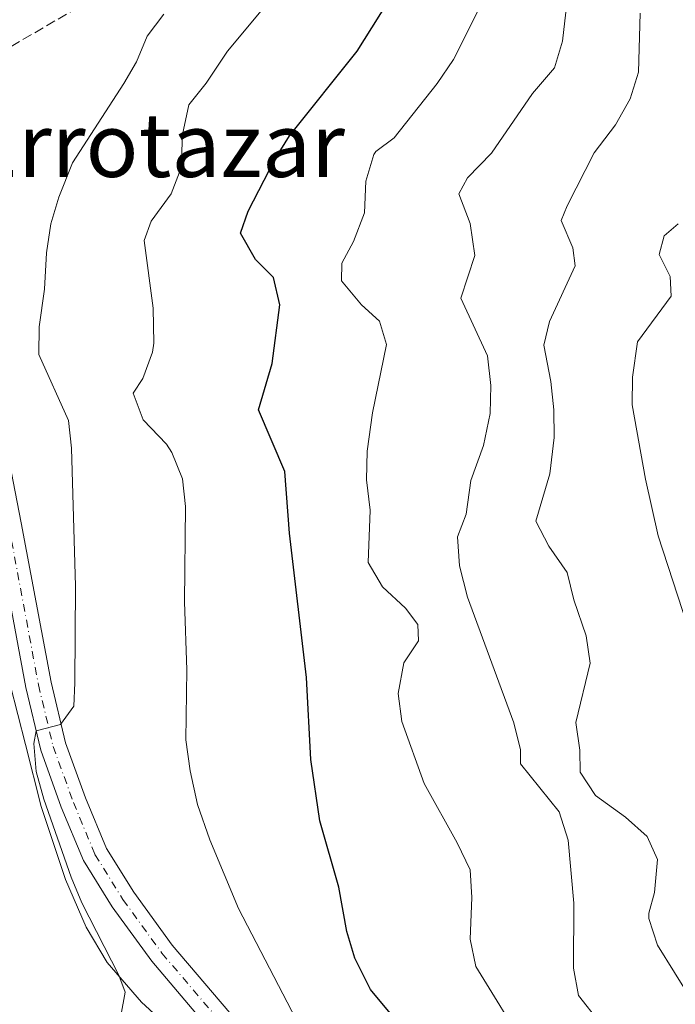
# Model space of a CAD drawing. Units: metres. Extents: x 621256 to 624714, y 4720240 to 4722614.
# Drawn here: x 621630 to 621748, y 4721864 to 4722041 of the extents above; entities that cross this region are included whole.
import ezdxf
from ezdxf.enums import TextEntityAlignment as Align

# ---------------------------------------------------------------- set-up
doc = ezdxf.new("R2010")
doc.units = ezdxf.units.M
doc.header["$MEASUREMENT"] = 0
doc.linetypes.add('DGN Style 3', pattern=[2.435890702152634, 1.739921930109024, -0.6959687720436097])
doc.linetypes.add('DGN Style 4', pattern=[2.7856150101045474, 1.391937544087219, -0.6959687720436097, 0.001739921930109024, -0.6959687720436097])
for name, color, linetype, lineweight in [('Barranco lineal', 142, 'DGN Style 3', 13), ('Carretera', 9, 'Continuous', 0), ('Curva de nivel directora', 30, 'Continuous', 30), ('Curva de nivel intermedia', 30, 'Continuous', 0), ('Eje de carretera', 7, 'DGN Style 4', 0), ('Línea blanca (vial)', 7, 'Continuous', 13), ('Línea de cambio de uso (parcela vista)', 92, 'Continuous', 0), ('Texto de Área (paraje) menor', 7, 'Continuous', 0)]:
    doc.layers.add(name, color=color, linetype=linetype, lineweight=lineweight)
doc.styles.add('Style-Arial', font='arial.ttf')

msp = doc.modelspace()

# ---------------------------------------------------------------- linework, layer by layer
at = {"layer": 'Barranco lineal', "color": 142, "linetype": 'DGN Style 3', "lineweight": 13}
msp.add_polyline3d([(621609.3499999996, 4722020.779999999, 733.929999999993), (621624.1600000003, 4722033.99, 735), (621643.4100000003, 4722045.24, 737.679999999993), (621670.4800000006, 4722052.930000001, 740), (621680.2999999998, 4722063.449999999, 742.2299999999959), (621699.2199999997, 4722077.029999999, 745), (621736.8799999999, 4722100.560000001, 750), (621749.4600000001, 4722110.800000001, 753.1199999999953), (621767.0899999999, 4722110.550000001, 755), (621780.0700000003, 4722112.800000001, 756.7899999999936), (621803.1100000005, 4722123.350000001, 758.3399999999965), (621825.0199999996, 4722121.310000001, 760), (621839.4100000003, 4722120.460000001, 763.1199999999953), (621860.3200000003, 4722119.99, 765), (621871.2800000003, 4722124.720000001, 767.4499999999972), (621890.5, 4722141.230000001, 770), (621912.2400000002, 4722153.470000001, 773.1199999999953), (621934.29, 4722159.220000001, 775), (621970.6600000003, 4722169.4, 780), (621984.6399999997, 4722172.980000001, 782.5599999999977), (621995.1100000005, 4722171.730000001, 783.6699999999983), (622013.9000000004, 4722165.119999999, 785), (622052.6500000004, 4722169.380000001, 790), (622080.3300000001, 4722149.15, 795)], dxfattribs=at)
at = {"layer": 'Carretera', "color": 9, "linetype": 'Continuous', "lineweight": 0}
for points in [[(621534.2899999998, 4722058.009999999, 732.1499999999943), (621584.1099999996, 4722035.489999999, 734.75), (621597.4499999993, 4722028.949999999, 735.0200000000042), (621599.7699999993, 4722027.409999999, 735.1600000000036), (621602.4299999992, 4722025.640000002, 735.1600000000036), (621603.9100000013, 4722024.66, 735.1999999999972), (621608.6099999995, 4722020.16, 735.4799999999959), (621609.5500000005, 4722019.269999999, 735.529999999999), (621612.8500000018, 4722015.02, 735.8399999999965), (621616.6900000019, 4722008.210000001, 736.4100000000036), (621620.9200000009, 4721995.660000001, 737.0200000000042), (621624.8000000013, 4721978.040000001, 737.679999999993), (621630.1700000024, 4721950.820000002, 738.4600000000065), (621635.539999999, 4721922.15, 739.7299999999959), (621638.1200000006, 4721911.260000001, 740.1199999999953), (621641.6999999991, 4721901.380000001, 740.6100000000006), (621645.4899999978, 4721892.25, 740.779999999999), (621650.3700000016, 4721884.390000002, 741.3300000000019), (621657.2899999997, 4721874.880000001, 741.779999999999), (621669.0199999998, 4721861.100000001, 742.8300000000019), (621679.9200000007, 4721849.25, 743.6600000000036), (621694.3900000014, 4721835.020000001, 744.6000000000058), (621735.3000000018, 4721797.970000001, 746.4799999999959), (621762.4300000002, 4721773.49, 746.9799999999959)], [(621759.3099999977, 4721770.040000002, 746.9799999999959), (621732.1799999992, 4721794.519999999, 746.4799999999959), (621691.1900000006, 4721831.63, 744.6000000000058), (621676.5700000002, 4721846.009999999, 743.6600000000036), (621665.5300000006, 4721858.01, 742.8300000000019), (621653.6299999983, 4721871.999999999, 741.779999999999), (621646.5000000005, 4721881.790000002, 741.3300000000019), (621641.3299999981, 4721890.12, 740.779999999999), (621637.3599999985, 4721899.689999999, 740.6100000000006), (621633.649999998, 4721909.930000001, 740.1199999999953), (621630.9800000014, 4721921.180000001, 739.7299999999959), (621625.6000000014, 4721949.940000001, 738.4600000000065), (621620.2399999992, 4721977.090000001, 737.679999999993), (621616.4300000004, 4721994.409999999, 737.0200000000042), (621612.4200000028, 4722006.3, 736.4100000000036), (621608.9600000004, 4722012.429999999, 735.8399999999965), (621606.0799999993, 4722016.140000001, 735.529999999999), (621604.620000002, 4722017.540000001, 735.4400000000023), (621600.9899999975, 4722021.01, 735.1999999999972), (621595.1299999993, 4722024.900000001, 735.0200000000042), (621582.1299999993, 4722031.279999998, 734.75), (621532.3999999987, 4722053.750000001, 732.1499999999943)]]:
    msp.add_polyline3d(points, dxfattribs=at)
at = {"layer": 'Curva de nivel directora', "color": 30, "linetype": 'Continuous', "lineweight": 30, "elevation": 750.0000000000001, "flags": 128}
msp.add_lwpolyline([(621705.4999999997, 4721851.850000001), (621692.9800000006, 4721866.930000001), (621690.1199999994, 4721872.529999999), (621688.7000000001, 4721877.330000001), (621687.2599999984, 4721885.330000001), (621683.8600000008, 4721897.230000001), (621682.2200000002, 4721908.260000002), (621681.4600000003, 4721922.990000002), (621678.3899999993, 4721948.95), (621677.5699999989, 4721960.02), (621672.8399999992, 4721971.119999999), (621675.2499999988, 4721979.460000001), (621676.6300000001, 4721990), (621675.4999999991, 4721994.87), (621672.2999999983, 4721998.12), (621669.5699999991, 4722002.840000001), (621670.9399999992, 4722006.850000001), (621675.7800000008, 4722016.110000002), (621678.3800000002, 4722020.390000002), (621690.5300000006, 4722035.610000002), (621705.6499999994, 4722059.65)], dxfattribs=at)
at = {"layer": 'Curva de nivel intermedia', "color": 30, "linetype": 'Continuous', "lineweight": 0, "flags": 128}
for points, elevation in [([(621691.8499999995, 4722006.509999999), (621692.0900000008, 4722012.220000001), (621693.5700000006, 4722016.980000001), (621693.9400000017, 4722017.56), (621697.2300000017, 4722019.989999999), (621704.9299999997, 4722029.8), (621707.850000001, 4722034.06), (621713.0600000012, 4722044.319999999), (621727.9800000011, 4722063.220000001), (621734.2500000009, 4722076.210000001), (621740.5600000008, 4722086.880000002), (621742.2100000003, 4722090.9), (621751.7200000009, 4722106.16)], 755), ([(621679.6100000017, 4721861.550000001), (621669.2200000006, 4721881.48), (621664.0400000016, 4721893.8), (621661.8300000009, 4721900.190000001), (621660.5200000011, 4721906.25), (621659.7700000001, 4721911.779999999), (621659.900000002, 4721924.399999999), (621659.4800000017, 4721936.59), (621659.6600000006, 4721953.74), (621659.1599999999, 4721958.709999999), (621657.2199999997, 4721963.430000001), (621656.2699999998, 4721964.970000001), (621652.1000000011, 4721969.34), (621650.2999999997, 4721974.099999999), (621651.9900000016, 4721976.75), (621653.7300000007, 4721981.470000001), (621653.99, 4721983.100000001), (621653.8899999993, 4721989.4), (621652.2599999999, 4722001.560000001), (621653.5300000017, 4722005.009999999), (621657.1100000002, 4722009.939999999), (621658.9100000019, 4722014.600000001), (621659.150000001, 4722020.600000001), (621660.2900000009, 4722025.930000001), (621663.4200000003, 4722029.830000001), (621667.22, 4722035.56), (621675.6900000013, 4722045.77)], 745), ([(621734.1500000001, 4721861.019999999), (621730.3700000006, 4721865.84), (621729.4500000018, 4721870.76), (621729.500000001, 4721882.449999999), (621728.4900000007, 4721893.76), (621726.8600000013, 4721898.829999999), (621719.9099999999, 4721907.460000001), (621719.9200000011, 4721910.009999999), (621718.7200000008, 4721914.859999999), (621710.4100000004, 4721937.429999998), (621708.9400000018, 4721943.05), (621708.5799999997, 4721948.3), (621710.1800000002, 4721952.369999998), (621711.0200000005, 4721958.42), (621713.3000000005, 4721964.710000001), (621714.4800000007, 4721970.48), (621714.5800000012, 4721975.480000001), (621714.0200000001, 4721980.829999999), (621709.1699999998, 4721991.210000001), (621711.7100000012, 4721998.84), (621710.9000000021, 4722004.58), (621708.8200000012, 4722009.92), (621710.3800000013, 4722012.820000002), (621714.74, 4722017.26), (621722.1000000003, 4722027.949999998), (621726.0099999997, 4722032.609999999), (621727.4900000016, 4722037.390000001), (621728.2600000005, 4722044.16)], 760), ([(621647.4200000007, 4721858.569999998), (621648.8400000001, 4721866.430000001), (621647.6799999999, 4721869.519999999), (621641.0599999994, 4721882.480000001), (621639.1100000005, 4721887.09), (621634.24, 4721901.130000001), (621632.8099999994, 4721906.08), (621632.3900000014, 4721911.140000001), (621632.8300000017, 4721913.390000002), (621637.2400000016, 4721914.569999999), (621639.6199999999, 4721917.819999999), (621639.7800000008, 4721922.029999998), (621639.9400000018, 4721939.409999998), (621639.2199999999, 4721964.199999999), (621638.6299999999, 4721969.17), (621633.3100000002, 4721981.039999999), (621633.3800000015, 4721986.039999999), (621634.3400000005, 4721992.800000001), (621634.6800000002, 4721999.329999999), (621635.4800000006, 4722004.550000001), (621636.930000001, 4722009.329999999), (621639.3800000009, 4722015.519999999), (621648.5800000008, 4722029.769999998), (621650.8499999995, 4722033.689999999), (621652.7699999996, 4722038.26), (621655.7800000003, 4722042.249999999)], 740.0000000000001), ([(621750.6500000004, 4721865.08), (621744.5800000018, 4721874.869999997), (621743.0000000015, 4721879.680000001), (621742.9900000005, 4721880.659999999), (621744.0400000009, 4721884.329999999), (621744.5599999995, 4721890.259999999), (621742.7199999999, 4721894.439999999), (621738.7900000005, 4721897.92), (621733.4100000004, 4721901.759999999), (621730.6600000011, 4721905.98), (621730.5700000017, 4721909.96), (621729.8899999999, 4721914.929999999), (621732.4800000006, 4721925.550000001), (621731.7200000006, 4721930.470000001), (621729.5400000013, 4721936.960000001), (621728.2900000019, 4721941.869999999), (621725.0100000006, 4721946.630000001), (621722.6799999992, 4721951.099999999), (621725.2100000017, 4721959.59), (621725.9699999995, 4721966.13), (621725.9000000001, 4721971.13), (621725.3500000003, 4721976.189999999), (621724.1100000021, 4721982.710000001), (621725.1400000001, 4721986.989999999), (621729.7500000015, 4721996.970000002), (621729.3600000002, 4722000.230000001), (621727.2400000013, 4722005.119999998), (621728.3000000007, 4722007.800000001), (621733.1900000013, 4722017.329999999), (621736.9900000012, 4722022.329999999), (621739.6199999996, 4722027.019999999), (621741.1300000007, 4722031.789999999), (621741.4300000002, 4722042.439999999)], 765.0000000000001), ([(621721.1900000006, 4721855.970000001), (621711.8699999999, 4721871.039999999), (621710.8600000018, 4721875.949999999), (621711.1800000014, 4721883.429999999), (621710.8799999999, 4721888.42), (621708.5400000017, 4721893.27), (621702.6100000017, 4721903.939999999), (621698.5599999994, 4721915.060000001), (621697.9200000003, 4721920.139999999), (621698.9400000017, 4721925.640000001), (621701.5900000003, 4721929.560000001), (621701.4900000021, 4721932.539999997), (621699.2300000022, 4721935.439999999), (621695.1300000006, 4721939.310000001), (621692.5600000002, 4721943.67), (621692.8799999999, 4721953.07), (621692.2300000016, 4721958.509999998), (621692.3400000011, 4721963.689999999), (621693.3, 4721970.550000002), (621695.8200000013, 4721982.880000001), (621694.5899999997, 4721987.069999999), (621691.3300000008, 4721990.009999999), (621687.7200000011, 4721994.32), (621687.7800000014, 4721997.480000001), (621689.8800000002, 4722001.390000001), (621691.8499999995, 4722006.509999999)], 755), ([(621749.9700000008, 4721932.259999998), (621744.7000000003, 4721948.439999999), (621742.4200000004, 4721958.640000001), (621740.0100000009, 4721972), (621740.0600000002, 4721977), (621740.99, 4721983.359999999), (621747.0100000014, 4721991.54), (621746.8400000016, 4721995.08), (621744.8400000011, 4721999.039999999), (621745.7300000007, 4722002.369999999), (621748.3000000011, 4722004.570000002)], 770)]:
    msp.add_lwpolyline(points, dxfattribs=dict(at, elevation=elevation))
at = {"layer": 'Eje de carretera', "color": 7, "linetype": 'DGN Style 4', "lineweight": 0}
msp.add_polyline3d([(621533.3500000006, 4722055.880000002, 732.1499999999944), (621583.1200000013, 4722033.390000002, 734.75), (621596.2899999988, 4722026.930000001, 735.0200000000042), (621602.449999999, 4722022.840000001, 735.1999999999972), (621607.8200000002, 4722017.710000002, 735.25), (621610.909999999, 4722013.730000001, 735.8399999999967), (621614.5599999991, 4722007.26, 736.4100000000036), (621618.6799999987, 4721995.040000002, 737.0200000000042), (621622.5199999987, 4721977.57, 737.6799999999931), (621627.8899999997, 4721950.380000001, 738.4600000000065), (621633.2600000009, 4721921.67, 739.729999999996), (621635.8899999994, 4721910.600000001, 740.1199999999953), (621639.5300000005, 4721900.540000001, 740.6100000000006), (621643.4099999985, 4721891.189999999, 740.7799999999991), (621648.44, 4721883.090000001, 741.3300000000019), (621655.4600000007, 4721873.439999999, 741.779999999999), (621667.2800000003, 4721859.560000001, 742.8300000000019), (621678.2500000006, 4721847.630000002, 743.6600000000036), (621692.7899999982, 4721833.330000001, 744.6000000000058), (621733.739999999, 4721796.25, 746.4799999999963), (621760.8699999995, 4721771.770000001, 746.9799999999959)], dxfattribs=at)
at = {"layer": 'Línea blanca (vial)', "color": 7, "linetype": 'Continuous', "lineweight": 13}
for points in [[(621608.609999999, 4722020.160000001, 735.4799999999959), (621609.55, 4722019.27, 735.5299999999991), (621612.8500000014, 4722015.020000001, 735.8399999999967), (621616.6900000015, 4722008.210000002, 736.4100000000036), (621620.9200000004, 4721995.660000001, 737.0200000000042), (621624.8000000007, 4721978.040000002, 737.6799999999931), (621630.1700000018, 4721950.820000002, 738.4600000000065), (621635.5399999986, 4721922.15, 739.729999999996), (621638.1200000001, 4721911.260000001, 740.1199999999953), (621641.6999999987, 4721901.380000002, 740.6100000000006), (621645.4899999973, 4721892.250000001, 740.7799999999991), (621650.3700000012, 4721884.390000002, 741.3300000000019), (621657.2899999992, 4721874.880000001, 741.779999999999), (621669.0199999993, 4721861.100000001, 742.8300000000019), (621679.9200000003, 4721849.25, 743.6600000000036), (621694.390000001, 4721835.020000001, 744.6000000000058), (621735.3000000013, 4721797.970000001, 746.4799999999963), (621762.4299999997, 4721773.490000002, 746.9799999999959), (621789.4499999986, 4721748.960000002, 747.9199999999984), (621805.1299999984, 4721733.87, 748.8099999999978), (621810.9299999987, 4721727.86, 749.4100000000037), (621818.9899999987, 4721718.290000001, 750.1699999999983)], [(621604.6200000015, 4722017.540000002, 735.4400000000024), (621606.0799999988, 4722016.140000001, 735.5299999999991), (621608.9600000001, 4722012.430000001, 735.8399999999967), (621612.4200000024, 4722006.300000001, 736.4100000000036), (621616.4299999999, 4721994.41, 737.0200000000042), (621620.2399999987, 4721977.090000002, 737.6799999999931), (621625.600000001, 4721949.940000001, 738.4600000000065), (621630.980000001, 4721921.180000001, 739.729999999996), (621633.6499999977, 4721909.930000001, 740.1199999999953), (621637.359999998, 4721899.689999999, 740.6100000000006), (621641.3299999976, 4721890.120000001, 740.7799999999991), (621646.4999999999, 4721881.790000002, 741.3300000000019), (621653.6299999978, 4721872, 741.779999999999), (621665.5300000003, 4721858.01, 742.8300000000019), (621676.5699999997, 4721846.01, 743.6600000000036), (621691.1900000002, 4721831.630000001, 744.6000000000058), (621732.1799999988, 4721794.52, 746.4799999999963), (621759.3099999973, 4721770.040000002, 746.9799999999959), (621786.2700000001, 4721745.560000001, 747.9199999999984), (621801.8400000005, 4721730.58, 748.8099999999978), (621807.4699999986, 4721724.740000002, 749.4100000000037), (621815.3099999975, 4721715.430000001, 750.1699999999983)]]:
    msp.add_polyline3d(points, dxfattribs=at)
at = {"layer": 'Línea de cambio de uso (parcela vista)', "color": 92, "linetype": 'Continuous', "lineweight": 0}
msp.add_polyline3d([(621626.7699999996, 4721927.130000001, 737.820000000007), (621630.9500000002, 4721910.970000001, 738.429999999993), (621633.7300000006, 4721899.84, 739.320000000007), (621638.1399999997, 4721886.680000001, 739.5399999999936), (621641.8200000003, 4721878.100000001, 739.5399999999936), (621645.5800000001, 4721871.789999999, 739.6499999999943), (621651.7800000003, 4721864.640000001, 740.1999999999972), (621674.6399999997, 4721843.689999999, 742.4700000000012)], dxfattribs=at)

# ---------------------------------------------------------------- texts
at = {"layer": 'Texto de Área (paraje) menor', "color": 7, "linetype": 'Continuous', "lineweight": 0, "style": 'Style-Arial'}
msp.add_text('Errotazar', height=11.5, dxfattribs=at).set_placement((621654.3346135505, 4722018.720010001, 738.6100000000006), align=Align.MIDDLE_CENTER)

doc.saveas('drawing.dxf')
